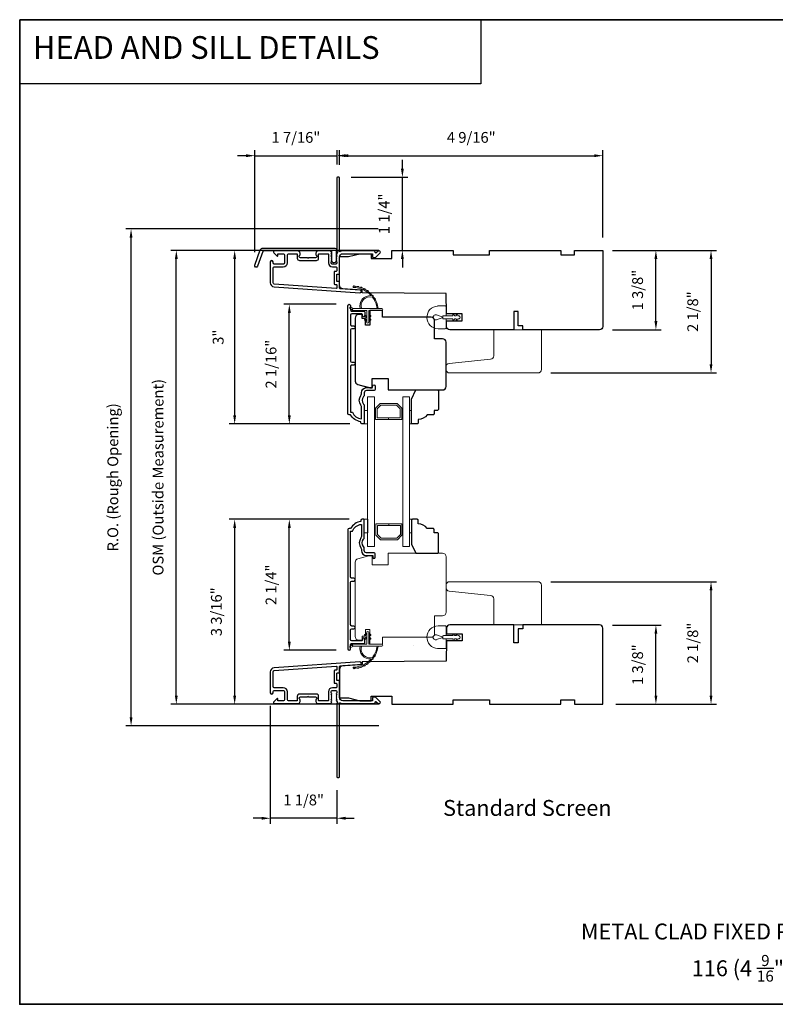
# Model space of a CAD drawing. Extents: x 3895 to 3967, y 773 to 883.
# Drawn here: x 3895 to 3908, y 822 to 839 of the extents above; entities that cross this region are included whole.
import ezdxf

# ---------------------------------------------------------------- set-up
doc = ezdxf.new("R2010")
doc.units = 0
doc.header["$LTSCALE"] = 250
doc.header["$MEASUREMENT"] = 0
doc.header["$PDMODE"] = 3
doc.header["$PDSIZE"] = -2
doc.linetypes.add('HIDDEN', pattern=[0.375, 0.25, -0.125])
doc.layers.get('0').update_dxf_attribs({"color": 5, "linetype": 'CONTINUOUS', "lineweight": 20})
doc.layers.get('DEFPOINTS').update_dxf_attribs({"color": 2, "linetype": 'CONTINUOUS'})
for name, color, linetype, lineweight in [('1', 1, 'CONTINUOUS', 13), ('2', 2, 'CONTINUOUS', 25), ('5', 7, 'HIDDEN', 9), ('6', 6, 'CONTINUOUS', 5), ('8', 7, 'CONTINUOUS', 35), ('Object', 7, 'CONTINUOUS', 20), ('Symbol (ISO)', 7, 'CONTINUOUS', 25)]:
    doc.layers.add(name, color=color, linetype=linetype, lineweight=lineweight)
doc.layers.add('3', color=3, linetype='CONTINUOUS')
doc.layers.add('7', color=7, linetype='CONTINUOUS')
doc.styles.add('BOLD', font='txt')
doc.styles.add('Note Text (ISO)', font='tahoma.ttf')
doc.styles.add('ROMANS', font='romans')
doc.dimstyles.new('LWDEC', dxfattribs={"dimscale": 20, "dimtxt": 2.5, "dimasz": 2, "dimexe": 1.25, "dimexo": 3, "dimgap": 2, "dimtad": 1, "dimtoh": 1, "dimdec": 0, "dimzin": 11, "dimdsep": 46, "dimtxsty": 'ROMANS', "dimcen": 0, "dimdle": 1.5, "dimazin": 0, "dimtfac": 1, "dimtdec": 0, "dimtix": 1, "dimtmove": 0, "dimatfit": 3, "dimfxl": 0, "dimtzin": 0, "dimarcsym": 0})

# ---------------------------------------------------------------- blocks, each defined once
blk = doc.blocks.new('2868C')
at = {"layer": '1'}
for points in [[(8.31, 5.95, 0.171884), (8.28, 5.96, 0.583171), (3.5, 0.9), (2.98, 0.9, -0.519556), (7.69, 6.57, 0.678594), (7.73, 6.65, 0.207743), (-0.04, 10.19, -0.408958), (-0.09, 10.24), (-0.09, 10.64, -0.419299), (-0.04, 10.69, -0.372378), (10.89, 0.9), (10.39, 0.9, 0.12941)], [(0.75, 10.65, 0.017679), (-0.04, 10.69, -0.455609)], [(2.3, 10.4, 0.017638), (1.52, 10.55, -0.446077)], [(3.79, 9.95, 0.017587), (3.04, 10.2, -0.436338)], [(5.21, 9.28, 0.017526), (4.51, 9.64, -0.426583)], [(6.52, 8.43, 0.017456), (5.88, 8.88, -0.416994)], [(7.7, 7.41, 0.01738), (7.13, 7.94, -0.407743)], [(8.72, 6.23, 0.017298), (8.24, 6.83, -0.39899)], [(9.58, 4.91, 0.017215), (9.18, 5.58, -0.390882)], [(0, 0.9), (-1.24, 1.49, 1), (-1.5, 0.95), (-0.26, 0.08, -0.732951)], [(5.28, -2.2), (5.82, -2.58), (5.82, -3.2), (4.98, -2.61, -1)], [(5.28, -3.85), (5.82, -4.23), (5.82, -4.85), (4.98, -4.26, -1)], [(7.26, -2.2), (6.72, -2.58), (6.72, -3.2), (7.56, -2.61, 1)], [(7.26, -3.85), (6.72, -4.23), (6.72, -4.85), (7.56, -4.26, 1)]]:
    blk.add_lwpolyline(points, format="xyb", close=True, dxfattribs=at)
blk.add_ellipse((5.13, -4.06), major_axis=(-0.18, 0.18), ratio=1, start_param=-1.396263, end_param=1.745329, dxfattribs=at)
at = {"layer": '1', "extrusion": (0, 0, -1)}
blk.add_ellipse((7.41, -4.06), major_axis=(0.18, 0.18), ratio=1, start_param=-1.396263, end_param=1.745329, dxfattribs=at)
at = {"layer": '6'}
blk.add_lwpolyline([(6.72, -5.05), (6.72, 0), (12.46, 0, 1), (12.46, 0.9), (0, 0.9, 1), (0, 0), (5.82, 0), (5.82, -5.05, 1)], format="xyb", close=True, dxfattribs=at)
blk = doc.blocks.new('Lauren W.S.')
at = {"layer": '1'}
for p, q in [((-9.65, 5), (-6.49, 5)), ((-6.1, 4.62), (-6.1, 0.72)), ((-7.61, 0.04), (-10.31, 1.05)), ((-10.31, -1.05), (-7.61, -0.04)), ((-6.1, -0.72), (-6.1, -4.61)), ((-6.48, -5), (-9.87, -5))]:
    blk.add_line(p, q, dxfattribs=at)
for centre, radius, start, end in [((-9.59, 0), 5, 90.6876, 266.8086), ((-6.48, 4.62), 0.387, 360, 91.3007), ((-10.71, 0), 1.13, 69.34, 290.66), ((-6.48, -4.61), 0.387, 270, 360)]:
    blk.add_arc(centre, radius, start, end, dxfattribs=at)
at = {"layer": '6'}
for p, q in [((-7.61, -0.46), (-7.61, 0.46)), ((-7.61, 0.46), (-7.61, 0.04)), ((-7.36, 0.72), (-3.29, 0.72)), ((-6.1, 0.72), (-7.36, 0.72)), ((-3.07, 1.04), (-3.18, 1.28)), ((-2.77, 1.45), (-2.52, 0.86)), ((-2.3, 0.72), (-1.78, 0.72)), ((-1.57, 1.04), (-1.67, 1.28)), ((-1.27, 1.45), (-1.01, 0.86)), ((-0.8, 0.72), (-0.72, 0.72)), ((-7.61, -0.04), (-7.61, -0.46)), ((-3.29, -0.72), (-7.36, -0.72)), ((-7.36, -0.72), (-6.1, -0.72)), ((-3.18, -1.28), (-3.07, -1.04)), ((-2.52, -0.86), (-2.77, -1.46)), ((-1.78, -0.72), (-2.3, -0.72)), ((-1.67, -1.28), (-1.57, -1.04)), ((-1.01, -0.86), (-1.27, -1.46)), ((-0.72, -0.72), (-0.8, -0.72))]:
    blk.add_line(p, q, dxfattribs=at)
for centre, radius, start, end in [((-7.36, 0.46), 0.254, 90, 180), ((-7.36, 0.46), 0.254, 90, 180), ((-3.29, 0.95), 0.232, 270, 23.4142), ((-2.97, 1.36), 0.22, 24.1003, 202.7086), ((-2.3, 0.95), 0.232, 203.4142, 270), ((-1.78, 0.95), 0.232, 270, 23.4142), ((-1.47, 1.37), 0.22, 23.4142, 203.4142), ((-0.8, 0.95), 0.232, 203.4142, 270), ((-0.72, 0), 0.718, 270, 90.02), ((-7.36, -0.46), 0.254, 180, 270), ((-7.36, -0.46), 0.254, 180, 270), ((-3.29, -0.95), 0.232, 336.5858, 90), ((-2.98, -1.37), 0.22, 156.5858, 336.5858), ((-2.3, -0.95), 0.232, 90, 156.5858), ((-1.78, -0.95), 0.232, 336.5858, 90), ((-1.47, -1.37), 0.22, 156.5858, 336.5858), ((-0.8, -0.95), 0.232, 89.9381, 156.5858)]:
    blk.add_arc(centre, radius, start, end, dxfattribs=at)
blk = doc.blocks.new('4901C')
at = {"layer": '7'}
blk.add_lwpolyline([(0, 9), (-1.5, 9), (-1.5, 10.5, 0.414214), (-2, 11), (-4.5, 11, 0.236068), (-8.5, 13), (-8.5, 14.5, 0.414214), (-9, 15), (-11, 15, 0.414214), (-11.5, 14.5), (-11.5, 4), (-9.5, 0), (0, 0, 0.414214), (0.5, 0.5), (0.5, 8.5, 0.414214)], format="xyb", close=True, dxfattribs=at)
blk = doc.blocks.new('2802C')
at = {"layer": 'Object'}
blk.add_lwpolyline([(29.61, 4.5), (32.61, 4.5), (32.61, 3), (34.31, 3), (34.31, 1.5, -0.414214), (32.81, 0), (0, 0, -0.339454), (-1.45, 1.11), (-2.89, 6.5), (-2.89, 7.5), (-0.89, 7.5), (1.11, 7.5), (1.11, 14.5), (-3.89, 14.5), (-3.89, 38.5, -0.414214), (-2.39, 40), (22.11, 40, -0.414214), (23.61, 38.5), (23.61, 35), (31.61, 35, -0.414214), (33.11, 33.5), (33.11, 12), (36.11, 12), (36.11, 6.5), (29.61, 6.5), (29.61, 4.5), (29.61, 4.5)], format="xyb", dxfattribs=at)
blk = doc.blocks.new('2800C')
at = {"layer": 'Object'}
blk.add_lwpolyline([(24.61, 4.5), (27.61, 4.5), (27.61, 3), (29.31, 3), (29.31, 1.5, -0.414214), (27.81, 0), (0, 0, -0.339454), (-1.45, 1.11), (-2.89, 6.5), (-2.89, 7.5), (-0.89, 7.5), (1.11, 7.5), (1.11, 14.5), (-3.89, 14.5), (-3.89, 38.5, -0.414214), (-2.39, 40), (17.11, 40, -0.414214), (18.61, 38.5), (18.61, 35), (26.61, 35, -0.414214), (28.11, 33.5), (28.11, 12), (31.11, 12), (31.11, 6.5), (24.61, 6.5), (24.61, 4.5), (24.61, 4.5)], format="xyb", dxfattribs=at)
blk = doc.blocks.new('*D243')
at = {"layer": '2', "color": 0, "lineweight": -2}
for p, q in [((3900.312, 830.122), (3899.183, 830.122)), ((3899.277, 827.999), (3899.277, 829.972)), ((3900.091, 827.849), (3899.183, 827.849))]:
    blk.add_line(p, q, dxfattribs=at)
at = {"layer": '2', "color": 0}
for points in [[(3899.252, 829.972), (3899.302, 829.972), (3899.277, 830.122)], [(3899.252, 827.999), (3899.302, 827.999), (3899.277, 827.849)]]:
    blk.add_solid(points, dxfattribs=at)
at = {"layer": 'DEFPOINTS', "color": 0}
for p in [(3899.277, 830.122), (3900.537, 830.122), (3900.316, 827.849)]:
    blk.add_point(p, dxfattribs=at)
at = {"layer": '2', "color": 0, "insert": (3898.984, 828.985), "char_height": 0.1875, "attachment_point": 5, "rotation": 90, "style": 'ROMANS'}
blk.add_mtext('2 1/4"', dxfattribs=at)
blk = doc.blocks.new('*D244')
at = {"layer": '2', "color": 0, "lineweight": -2}
for p, q in [((3900.091, 833.853), (3899.183, 833.853)), ((3899.277, 831.926), (3899.277, 833.703)), ((3900.327, 831.776), (3899.183, 831.776))]:
    blk.add_line(p, q, dxfattribs=at)
at = {"layer": '2', "color": 0}
for points in [[(3899.252, 833.703), (3899.302, 833.703), (3899.277, 833.853)], [(3899.252, 831.926), (3899.302, 831.926), (3899.277, 831.776)]]:
    blk.add_solid(points, dxfattribs=at)
at = {"layer": 'DEFPOINTS', "color": 0}
for p in [(3899.277, 833.853), (3900.316, 833.853), (3900.552, 831.776)]:
    blk.add_point(p, dxfattribs=at)
at = {"layer": '2', "color": 0, "insert": (3898.984, 832.814), "char_height": 0.1875, "attachment_point": 5, "rotation": 90, "style": 'ROMANS'}
blk.add_mtext('2 1/16"', dxfattribs=at)
blk = doc.blocks.new('*D245')
at = {"layer": '2', "color": 0, "lineweight": -2}
for p, q in [((3900.312, 830.122), (3898.235, 830.122)), ((3898.329, 827.064), (3898.329, 829.972)), ((3900.829, 826.914), (3898.235, 826.914))]:
    blk.add_line(p, q, dxfattribs=at)
at = {"layer": '2', "color": 0}
for points in [[(3898.304, 829.972), (3898.354, 829.972), (3898.329, 830.122)], [(3898.304, 827.064), (3898.354, 827.064), (3898.329, 826.914)]]:
    blk.add_solid(points, dxfattribs=at)
at = {"layer": 'DEFPOINTS', "color": 0}
for p in [(3898.329, 830.122), (3900.537, 830.122), (3901.054, 826.914)]:
    blk.add_point(p, dxfattribs=at)
at = {"layer": '2', "color": 0, "insert": (3898.036, 828.518), "char_height": 0.1875, "attachment_point": 5, "rotation": 90, "style": 'ROMANS'}
blk.add_mtext('3 3/16"', dxfattribs=at)
blk = doc.blocks.new('*D246')
at = {"layer": '2', "color": 0, "lineweight": -2}
for p, q in [((3900.829, 834.788), (3898.235, 834.788)), ((3898.329, 831.926), (3898.329, 834.638)), ((3900.327, 831.776), (3898.235, 831.776))]:
    blk.add_line(p, q, dxfattribs=at)
at = {"layer": '2', "color": 0}
for points in [[(3898.304, 834.638), (3898.354, 834.638), (3898.329, 834.788)], [(3898.304, 831.926), (3898.354, 831.926), (3898.329, 831.776)]]:
    blk.add_solid(points, dxfattribs=at)
at = {"layer": 'DEFPOINTS', "color": 0}
for p in [(3898.329, 834.788), (3901.054, 834.788), (3900.552, 831.776)]:
    blk.add_point(p, dxfattribs=at)
at = {"layer": '2', "color": 0, "insert": (3898.067, 833.282), "char_height": 0.1875, "attachment_point": 5, "rotation": 90, "style": 'ROMANS'}
blk.add_mtext('3"', dxfattribs=at)
blk = doc.blocks.new('*D247')
at = {"layer": '2', "color": 0, "lineweight": -2}
for p, q in [((3898.528, 836.431), (3898.378, 836.431)), ((3898.678, 834.755), (3898.678, 836.525)), ((3898.678, 836.431), (3900.104, 836.431)), ((3900.104, 836.279), (3900.104, 836.525)), ((3900.254, 836.431), (3900.404, 836.431))]:
    blk.add_line(p, q, dxfattribs=at)
at = {"layer": '2', "color": 0}
for points in [[(3898.528, 836.456), (3898.528, 836.406), (3898.678, 836.431)], [(3900.254, 836.456), (3900.254, 836.406), (3900.104, 836.431)]]:
    blk.add_solid(points, dxfattribs=at)
at = {"layer": 'DEFPOINTS', "color": 0}
for p in [(3900.104, 836.431), (3900.104, 836.054), (3898.678, 834.53)]:
    blk.add_point(p, dxfattribs=at)
at = {"layer": '2', "color": 0, "insert": (3899.391, 836.724), "char_height": 0.1875, "attachment_point": 5, "style": 'ROMANS'}
blk.add_mtext('1 7/16"', dxfattribs=at)
blk = doc.blocks.new('*D248')
at = {"layer": '2', "color": 0, "lineweight": -2}
for p, q in [((3900.148, 836.272), (3900.148, 836.525)), ((3900.298, 836.431), (3904.565, 836.431)), ((3904.715, 835.013), (3904.715, 836.525))]:
    blk.add_line(p, q, dxfattribs=at)
at = {"layer": '2', "color": 0}
for points in [[(3900.298, 836.456), (3900.298, 836.406), (3900.148, 836.431)], [(3904.565, 836.456), (3904.565, 836.406), (3904.715, 836.431)]]:
    blk.add_solid(points, dxfattribs=at)
at = {"layer": 'DEFPOINTS', "color": 0}
for p in [(3904.715, 836.431), (3900.148, 836.047), (3904.715, 834.788)]:
    blk.add_point(p, dxfattribs=at)
at = {"layer": '2', "color": 0, "insert": (3902.432, 836.724), "char_height": 0.1875, "attachment_point": 5, "style": 'ROMANS'}
blk.add_mtext('4 9/16"', dxfattribs=at)
blk = doc.blocks.new('*D249')
at = {"layer": '2', "color": 0, "lineweight": -2}
for p, q in [((3901.238, 836.207), (3901.238, 836.357)), ((3900.349, 836.057), (3901.332, 836.057)), ((3901.238, 834.788), (3901.238, 836.057)), ((3901.279, 834.788), (3901.332, 834.788)), ((3901.238, 834.638), (3901.238, 834.488))]:
    blk.add_line(p, q, dxfattribs=at)
at = {"layer": '2', "color": 0}
for points in [[(3901.213, 836.207), (3901.263, 836.207), (3901.238, 836.057)], [(3901.213, 834.638), (3901.263, 834.638), (3901.238, 834.788)]]:
    blk.add_solid(points, dxfattribs=at)
at = {"layer": 'DEFPOINTS', "color": 0}
for p in [(3900.124, 836.057), (3901.238, 836.057), (3901.054, 834.788)]:
    blk.add_point(p, dxfattribs=at)
at = {"layer": '2', "color": 0, "insert": (3900.945, 835.422), "char_height": 0.1875, "attachment_point": 5, "rotation": 90, "style": 'ROMANS'}
blk.add_mtext('1 1/4"', dxfattribs=at)
blk = doc.blocks.new('*D250')
at = {"layer": '2', "color": 0, "lineweight": -2}
for p, q in [((3904.881, 834.788), (3905.728, 834.788)), ((3905.635, 833.56), (3905.635, 834.638)), ((3904.881, 833.41), (3905.728, 833.41))]:
    blk.add_line(p, q, dxfattribs=at)
at = {"layer": '2', "color": 0}
for points in [[(3905.61, 834.638), (3905.66, 834.638), (3905.635, 834.788)], [(3905.61, 833.56), (3905.66, 833.56), (3905.635, 833.41)]]:
    blk.add_solid(points, dxfattribs=at)
at = {"layer": 'DEFPOINTS', "color": 0}
for p in [(3904.656, 834.788), (3905.635, 834.788), (3904.656, 833.41)]:
    blk.add_point(p, dxfattribs=at)
at = {"layer": '2', "color": 0, "insert": (3905.342, 834.099), "char_height": 0.1875, "attachment_point": 5, "rotation": 90, "style": 'ROMANS'}
blk.add_mtext('1 3/8"', dxfattribs=at)
blk = doc.blocks.new('*D251')
at = {"layer": '2', "color": 0, "lineweight": -2}
for p, q in [((3904.94, 834.788), (3906.685, 834.788)), ((3906.591, 834.638), (3906.591, 832.812)), ((3903.814, 832.662), (3906.685, 832.662))]:
    blk.add_line(p, q, dxfattribs=at)
at = {"layer": '2', "color": 0}
for points in [[(3906.566, 834.638), (3906.616, 834.638), (3906.591, 834.788)], [(3906.566, 832.812), (3906.616, 832.812), (3906.591, 832.662)]]:
    blk.add_solid(points, dxfattribs=at)
at = {"layer": 'DEFPOINTS', "color": 0}
for p in [(3904.715, 834.788), (3903.589, 832.662), (3906.591, 832.662)]:
    blk.add_point(p, dxfattribs=at)
at = {"layer": '2', "color": 0, "insert": (3906.298, 833.725), "char_height": 0.1875, "attachment_point": 5, "rotation": 90, "style": 'ROMANS'}
blk.add_mtext('2 1/8"', dxfattribs=at)
blk = doc.blocks.new('*D252')
at = {"layer": '2', "color": 0, "lineweight": -2}
for p, q in [((3904.881, 828.286), (3905.728, 828.286)), ((3905.635, 827.064), (3905.635, 828.136)), ((3904.94, 826.914), (3905.728, 826.914))]:
    blk.add_line(p, q, dxfattribs=at)
at = {"layer": '2', "color": 0}
for points in [[(3905.61, 828.136), (3905.66, 828.136), (3905.635, 828.286)], [(3905.61, 827.064), (3905.66, 827.064), (3905.635, 826.914)]]:
    blk.add_solid(points, dxfattribs=at)
at = {"layer": 'DEFPOINTS', "color": 0}
for p in [(3904.656, 828.286), (3905.635, 828.286), (3904.715, 826.914)]:
    blk.add_point(p, dxfattribs=at)
at = {"layer": '2', "color": 0, "insert": (3905.342, 827.6), "char_height": 0.1875, "attachment_point": 5, "rotation": 90, "style": 'ROMANS'}
blk.add_mtext('1 3/8"', dxfattribs=at)
blk = doc.blocks.new('*D253')
at = {"layer": '2', "color": 0, "lineweight": -2}
for p, q in [((3903.814, 829.039), (3906.685, 829.039)), ((3906.591, 827.064), (3906.591, 828.889)), ((3904.94, 826.914), (3906.685, 826.914))]:
    blk.add_line(p, q, dxfattribs=at)
at = {"layer": '2', "color": 0}
for points in [[(3906.566, 828.889), (3906.616, 828.889), (3906.591, 829.039)], [(3906.566, 827.064), (3906.616, 827.064), (3906.591, 826.914)]]:
    blk.add_solid(points, dxfattribs=at)
at = {"layer": 'DEFPOINTS', "color": 0}
for p in [(3903.589, 829.039), (3906.591, 829.039), (3904.715, 826.914)]:
    blk.add_point(p, dxfattribs=at)
at = {"layer": '2', "color": 0, "insert": (3906.298, 827.976), "char_height": 0.1875, "attachment_point": 5, "rotation": 90, "style": 'ROMANS'}
blk.add_mtext('2 1/8"', dxfattribs=at)
blk = doc.blocks.new('*D254')
at = {"layer": '2', "color": 0, "lineweight": -2}
for p, q in [((3898.947, 826.887), (3898.947, 824.841)), ((3900.102, 825.424), (3900.102, 824.841)), ((3898.797, 824.935), (3898.647, 824.935)), ((3900.102, 824.935), (3898.947, 824.935)), ((3900.252, 824.935), (3900.402, 824.935))]:
    blk.add_line(p, q, dxfattribs=at)
at = {"layer": '2', "color": 0}
for points in [[(3898.797, 824.96), (3898.797, 824.91), (3898.947, 824.935)], [(3900.252, 824.96), (3900.252, 824.91), (3900.102, 824.935)]]:
    blk.add_solid(points, dxfattribs=at)
at = {"layer": 'DEFPOINTS', "color": 0}
for p in [(3898.947, 827.112), (3900.102, 825.649), (3898.947, 824.935)]:
    blk.add_point(p, dxfattribs=at)
at = {"layer": '2', "color": 0, "insert": (3899.525, 825.228), "char_height": 0.1875, "attachment_point": 5, "style": 'ROMANS'}
blk.add_mtext('1 1/8"', dxfattribs=at)
blk = doc.blocks.new('*D255')
at = {"layer": '2', "color": 0, "lineweight": -2}
for p, q in [((3900.829, 834.788), (3897.224, 834.788)), ((3897.317, 827.064), (3897.317, 834.638)), ((3900.829, 826.914), (3897.224, 826.914))]:
    blk.add_line(p, q, dxfattribs=at)
at = {"layer": '2', "color": 0}
for points in [[(3897.292, 834.638), (3897.342, 834.638), (3897.317, 834.788)], [(3897.292, 827.064), (3897.342, 827.064), (3897.317, 826.914)]]:
    blk.add_solid(points, dxfattribs=at)
at = {"layer": 'DEFPOINTS', "color": 0}
for p in [(3897.317, 834.788), (3901.054, 834.788), (3901.054, 826.914)]:
    blk.add_point(p, dxfattribs=at)
at = {"layer": '2', "color": 0, "insert": (3897.025, 830.851), "char_height": 0.1875, "attachment_point": 5, "rotation": 90, "style": 'ROMANS'}
blk.add_mtext('OSM (Outside Measurement)', dxfattribs=at)
blk = doc.blocks.new('*D256')
at = {"layer": '2', "color": 0, "lineweight": -2}
for p, q in [((3900.816, 835.161), (3896.439, 835.161)), ((3896.532, 826.689), (3896.532, 835.011)), ((3900.829, 826.539), (3896.439, 826.539))]:
    blk.add_line(p, q, dxfattribs=at)
at = {"layer": '2', "color": 0}
for points in [[(3896.507, 835.011), (3896.557, 835.011), (3896.532, 835.161)], [(3896.507, 826.689), (3896.557, 826.689), (3896.532, 826.539)]]:
    blk.add_solid(points, dxfattribs=at)
at = {"layer": 'DEFPOINTS', "color": 0}
for p in [(3896.532, 835.161), (3901.041, 835.161), (3901.054, 826.539)]:
    blk.add_point(p, dxfattribs=at)
at = {"layer": '2', "color": 0, "insert": (3896.24, 830.85), "char_height": 0.1875, "attachment_point": 5, "rotation": 90, "style": 'ROMANS'}
blk.add_mtext('R.O. (Rough Opening)', dxfattribs=at)
blk = doc.blocks.new('2898C')
at = {"color": 7}
blk.add_lwpolyline([(15.5, 10.5, 0.414214), (17, 12), (17, 13.15, 0.383864), (15.66, 14.64), (-2.66, 16.57, -0.383864), (-4, 18.06), (-4, 29.5), (-25, 29.5), (-25, 12, 0.414214), (-23.5, 10.5), (-20.5, 10.5)], format="xyb", close=True, dxfattribs=at)

msp = doc.modelspace()

# ---------------------------------------------------------------- linework, layer by layer
at = {"layer": '1', "color": 150, "linetype": 'Continuous'}
msp.add_line((3901.42744, 827.92649), (3901.4271, 827.92649), dxfattribs=at)
at = {"layer": '1', "color": 1}
for points in [[(3900.63543, 832.24834), (3900.75354, 832.24834), (3900.75354, 829.64995), (3900.63543, 829.64995)], [(3901.22598, 832.05184), (3901.14759, 832.13023), (3900.85163, 832.13023), (3900.77323, 832.05184), (3900.77323, 831.85464), (3900.99818, 831.85464), (3900.99818, 831.8822), (3900.80079, 831.8822), (3900.80079, 832.04042), (3900.86304, 832.10267), (3901.13617, 832.10267), (3901.19843, 832.04042), (3901.19843, 831.8822), (3900.99988, 831.8822), (3900.99988, 831.85464), (3901.22598, 831.85464)], [(3901.36378, 832.24834), (3901.24567, 832.24834), (3901.24567, 829.64995), (3901.36378, 829.64995)], [(3901.22992, 829.84646), (3901.15152, 829.76806), (3900.85556, 829.76806), (3900.77717, 829.84646), (3900.77717, 830.04365), (3901.00212, 830.04365), (3901.00212, 830.01609), (3900.80473, 830.01609), (3900.80473, 829.85787), (3900.86698, 829.79562), (3901.14011, 829.79562), (3901.20236, 829.85787), (3901.20236, 830.01609), (3901.00382, 830.01609), (3901.00382, 830.04365), (3901.22992, 830.04365)]]:
    msp.add_lwpolyline(points, close=True, dxfattribs=at)
at = {"layer": '3'}
for points in [[(3900.0935, 834.72776, 0.38196602), (3900.0935, 834.71463), (3900.10084, 834.70643), (3900.0935, 834.69823, 0.38196602), (3900.0935, 834.68511), (3900.10084, 834.6769), (3900.0935, 834.6687, 0.38196602), (3900.0935, 834.65558), (3900.10084, 834.64738), (3900.0935, 834.63917, 0.38196602), (3900.0935, 834.62605), (3900.10084, 834.61785), (3900.0935, 834.60965, 0.38196602), (3900.0935, 834.59652), (3900.10084, 834.58832), (3900.10084, 834.56902, -0.41421356), (3900.08115, 834.54933), (3900.0221, 834.54933, -0.41421356), (3900.00241, 834.56902), (3900.00241, 834.58832), (3900.00975, 834.59652, 0.38196602), (3900.00975, 834.60965), (3900.00241, 834.61785), (3900.00975, 834.62605, 0.38196602), (3900.00975, 834.63917), (3900.00241, 834.64738), (3900.00975, 834.65558, 0.38196602), (3900.00975, 834.6687), (3900.00241, 834.6769), (3900.00975, 834.68511, 0.38196602), (3900.00975, 834.69823), (3900.00241, 834.70643), (3900.00975, 834.71463, 0.38196602), (3900.00975, 834.72776), (3900.00241, 834.73596), (3900.00975, 834.74416, 0.38196601), (3900.00975, 834.75728), (3899.99737, 834.77112, 0.21342177), (3899.9827, 834.77768), (3899.77797, 834.77768, 0.41421356), (3899.7386, 834.73831), (3899.7386, 834.71025, 0.23993165), (3899.74265, 834.7023, -0.72633003), (3899.72876, 834.65957), (3899.61065, 834.65957), (3899.60081, 834.64973), (3899.59096, 834.65957), (3899.47285, 834.65957, -0.72633003), (3899.45896, 834.7023, 0.23993165), (3899.46301, 834.71025), (3899.46301, 834.73831, 0.41421356), (3899.42364, 834.77768), (3899.02207, 834.77768, 0.66817864), (3899.00815, 834.74408), (3899.06038, 834.69184, 0.66817864), (3899.07719, 834.6988), (3899.07719, 834.7206, -0.41421356), (3899.08703, 834.73044), (3899.17561, 834.73044, -0.41421356), (3899.1953, 834.71075), (3899.1953, 834.56902, -0.41421356), (3899.17561, 834.54934), (3899.01419, 834.54934, -0.41421356), (3898.99451, 834.56902), (3898.99451, 834.58871, 1), (3898.94726, 834.58871), (3898.94726, 834.2265, 0.39391048), (3899.01319, 834.15581), (3900.50073, 834.05179, 1), (3900.50403, 834.09892), (3900.15724, 834.12317, -0.39391048), (3900.14808, 834.13299), (3900.14808, 834.2356, 0.41421356), (3900.13824, 834.24545), (3900.11065, 834.24545, -0.41421356), (3900.10081, 834.25529), (3900.10081, 834.36627, -0.41421356), (3900.11065, 834.37611), (3900.13824, 834.37611, 0.41421356), (3900.14808, 834.38595), (3900.14808, 834.67138, -0.41421356), (3900.20714, 834.73044), (3900.71891, 834.73044), (3900.71891, 834.67532, 0.41421356), (3900.72876, 834.66548), (3900.76827, 834.66548, 0.19891237), (3900.77523, 834.66836), (3900.85094, 834.74408, 0.66817864), (3900.83702, 834.77768), (3900.82195, 834.77768, 0.19891237), (3900.81499, 834.7748), (3900.78493, 834.74474, -0.68057977), (3900.76813, 834.75203, 0.42423613), (3900.74334, 834.77768), (3900.20714, 834.77768, 0.1176834), (3900.15913, 834.76622, -1.11422524), (3900.14808, 834.79552), (3900.14808, 836.04736, 0.41421356), (3900.13824, 836.05721), (3900.11068, 836.05721, 0.41421356), (3900.10084, 836.04736), (3900.10084, 834.77038, -0.56126685), (3900.10861, 834.74465)], [(3898.82028, 834.82689), (3900.06732, 834.82689, -0.68850026), (3900.08701, 834.77536), (3900.08701, 834.70769, -0.52056705), (3900.09256, 834.69977), (3900.08701, 834.68452), (3900.08701, 834.62895, -0.52056705), (3900.09256, 834.62103), (3900.08117, 834.58974, -0.70020754), (3900.02198, 834.58974), (3900.01059, 834.62103, -0.52056705), (3900.01614, 834.62895), (3900.01614, 834.68452), (3900.01059, 834.69977, -0.52056705), (3900.01614, 834.70769), (3900.01614, 834.76784, 0.41421356), (3900.0063, 834.77768), (3898.82717, 834.77768, 0.31529879), (3898.81792, 834.7712), (3898.72407, 834.51336, -1), (3898.67783, 834.53019), (3898.77403, 834.79451, -0.31529879)], [(3899.78585, 834.7206, -0.41421356), (3899.79569, 834.73044), (3899.94533, 834.73044, -0.41421356), (3899.95517, 834.7206), (3899.95517, 834.57296, 0.41421356), (3900.02603, 834.50209), (3900.09099, 834.50209, -0.41421356), (3900.10084, 834.49225), (3900.10084, 834.43319, -0.41421356), (3900.09099, 834.42335), (3900.0634, 834.42335, 0.41421356), (3900.05356, 834.41351), (3900.05356, 834.20804, 0.41421356), (3900.0634, 834.1982), (3900.09096, 834.1982, -0.41421356), (3900.10081, 834.18836), (3900.10081, 834.13767, -0.43481237), (3900.09028, 834.12785), (3899.01648, 834.20294, -0.39391048), (3898.99451, 834.2265), (3898.99451, 834.48241, -0.41421356), (3899.01419, 834.50209), (3899.17167, 834.50209, 0.41421356), (3899.24254, 834.57296), (3899.24254, 834.71075, -0.41421356), (3899.26222, 834.73044), (3899.40593, 834.73044, -0.41421356), (3899.41577, 834.7206), (3899.41577, 834.6517, 0.41421356), (3899.45514, 834.61233), (3899.74648, 834.61233, 0.41421356), (3899.78585, 834.6517)], [(3900.39527, 832.79833), (3900.35984, 832.79833, 0.4142151), (3900.34016, 832.77864), (3900.34016, 831.98269), (3900.37119, 831.98269, 0.28322567), (3900.52717, 831.86379), (3900.52717, 832.07645, 0.16543591), (3900.519, 832.10046, -0.34018227), (3900.519, 832.27228, 0.16543591), (3900.52717, 832.29629), (3900.52717, 832.31733, -0.41421356), (3900.61575, 832.40592), (3900.72205, 832.40592), (3900.72205, 832.43348, -1), (3900.76536, 832.43348), (3900.76535, 832.37639, -0.41421356), (3900.74567, 832.3567), (3900.61575, 832.3567, 0.41421356), (3900.57638, 832.31733), (3900.57638, 832.27803, -0.19612434), (3900.56515, 832.25049, 0.40794), (3900.56515, 832.12224, -0.19612434), (3900.57638, 832.09471), (3900.57638, 831.78584, -0.41421356), (3900.56654, 831.776), (3900.53701, 831.776, -0.41421356), (3900.51732, 831.79568), (3900.51732, 831.81537, -0.23812491), (3900.34016, 831.93348), (3900.3126, 831.93348, -0.41421356), (3900.29094, 831.95513), (3900.29095, 833.82805, -1), (3900.34016, 833.82805), (3900.34016, 833.75407, 0.41521504), (3900.35984, 833.73431), (3900.56641, 833.73431, -0.41590856), (3900.58819, 833.71266), (3900.58819, 833.65754, -1), (3900.54488, 833.65754), (3900.54488, 833.67754, 0.41421304), (3900.53701, 833.68542), (3900.35984, 833.68542, 0.41421356), (3900.34016, 833.66573), (3900.34016, 833.49659, 0.41521584), (3900.35984, 833.47683), (3900.39528, 833.47683, -1), (3900.39528, 833.42794), (3900.35984, 833.42794, 0.41421313), (3900.34016, 833.40825), (3900.34016, 832.86691, 0.41421203), (3900.35984, 832.84723), (3900.39528, 832.84723, -1)], [(3899.01319, 827.54534, 0.39391048), (3898.94726, 827.47465), (3898.94726, 827.11245, 1), (3898.99451, 827.11245), (3898.99451, 827.13213, -0.41421356), (3899.01419, 827.15182), (3899.17561, 827.15182, -0.41421356), (3899.1953, 827.13213), (3899.1953, 826.9904, -0.41421356), (3899.17561, 826.97071), (3899.08703, 826.97071, -0.41421356), (3899.07719, 826.98056), (3899.07719, 827.00235, 0.66817864), (3899.06038, 827.00931), (3899.00815, 826.95708, 0.66817864), (3899.02207, 826.92347), (3899.42364, 826.92347, 0.41421356), (3899.46301, 826.96284), (3899.46301, 826.9909, 0.23993165), (3899.45896, 826.99886, -0.72633003), (3899.47285, 827.04158), (3899.59096, 827.04158), (3899.60081, 827.05142), (3899.61065, 827.04158), (3899.72876, 827.04158, -0.72633003), (3899.74265, 826.99886, 0.23993165), (3899.7386, 826.9909), (3899.7386, 826.96284, 0.41421356), (3899.77797, 826.92347), (3899.9827, 826.92347, 0.21342177), (3899.99737, 826.93003), (3900.00975, 826.94387, 0.38196601), (3900.00975, 826.95699), (3900.00241, 826.96519), (3900.00975, 826.9734, 0.38196602), (3900.00975, 826.98652), (3900.00241, 826.99472), (3900.00975, 827.00292, 0.38196602), (3900.00975, 827.01605), (3900.00241, 827.02425), (3900.00975, 827.03245, 0.38196602), (3900.00975, 827.04557), (3900.00241, 827.05378), (3900.00975, 827.06198, 0.38196602), (3900.00975, 827.0751), (3900.00241, 827.0833), (3900.00975, 827.09151, 0.38196602), (3900.00975, 827.10463), (3900.00241, 827.11283), (3900.00241, 827.13213, -0.41421356), (3900.0221, 827.15182), (3900.08115, 827.15182, -0.41421356), (3900.10084, 827.13213), (3900.10084, 827.11283), (3900.0935, 827.10463, 0.38196602), (3900.0935, 827.09151), (3900.10084, 827.0833), (3900.0935, 827.0751, 0.38196602), (3900.0935, 827.06198), (3900.10084, 827.05378), (3900.0935, 827.04557, 0.38196602), (3900.0935, 827.03245), (3900.10084, 827.02425), (3900.0935, 827.01605, 0.38196602), (3900.0935, 827.00292), (3900.10084, 826.99472), (3900.0935, 826.98652, 0.38196602), (3900.0935, 826.9734), (3900.10861, 826.95651, -0.56126685), (3900.10084, 826.93077), (3900.10084, 825.65379, 0.41421356), (3900.11068, 825.64395), (3900.13824, 825.64395, 0.41421356), (3900.14808, 825.65379), (3900.14808, 826.90563, -1.11422524), (3900.15913, 826.93493, 0.1176834), (3900.20714, 826.92347), (3900.74334, 826.92347, 0.42423613), (3900.76813, 826.94912, -0.68057977), (3900.78493, 826.95642), (3900.81499, 826.92635, 0.19891237), (3900.82195, 826.92347), (3900.83702, 826.92347, 0.66817864), (3900.85094, 826.95708), (3900.77523, 827.03279, 0.19891237), (3900.76827, 827.03568), (3900.72876, 827.03568, 0.41421356), (3900.71891, 827.02583), (3900.71891, 826.97071), (3900.20714, 826.97071, -0.41421356), (3900.14808, 827.02977), (3900.14808, 827.3152, 0.41421356), (3900.13824, 827.32504), (3900.11065, 827.32504, -0.41421356), (3900.10081, 827.33489), (3900.10081, 827.44586, -0.41421356), (3900.11065, 827.45571), (3900.13824, 827.45571, 0.41421356), (3900.14808, 827.46555), (3900.14808, 827.56817, -0.39391048), (3900.15724, 827.57798), (3900.50403, 827.60223, 1), (3900.50073, 827.64936)], [(3900.09099, 827.2778, -0.41421356), (3900.10084, 827.26796), (3900.10084, 827.2089, -0.41421356), (3900.09099, 827.19906), (3900.02603, 827.19906, 0.41421356), (3899.95517, 827.12819), (3899.95517, 826.98056, -0.41421356), (3899.94533, 826.97071), (3899.79569, 826.97071, -0.41421356), (3899.78585, 826.98056), (3899.78585, 827.04945, 0.41421356), (3899.74648, 827.08882), (3899.45514, 827.08882, 0.41421356), (3899.41577, 827.04945), (3899.41577, 826.98056, -0.41421356), (3899.40593, 826.97071), (3899.26222, 826.97071, -0.41421356), (3899.24254, 826.9904), (3899.24254, 827.12819, 0.41421356), (3899.17167, 827.19906), (3899.01419, 827.19906, -0.41421356), (3898.99451, 827.21875), (3898.99451, 827.47465, -0.39391048), (3899.01648, 827.49822), (3900.09028, 827.5733, -0.43481237), (3900.10081, 827.56348), (3900.10081, 827.51279, -0.41421356), (3900.09096, 827.50295), (3900.0634, 827.50295, 0.41421356), (3900.05356, 827.49311), (3900.05356, 827.28764, 0.41421356), (3900.0634, 827.2778)]]:
    msp.add_lwpolyline(points, format="xyb", close=True, dxfattribs=at)
msp.add_lwpolyline([(3900.39487, 828.22162, 1), (3900.39486, 828.27051), (3900.36026, 828.27051, -0.41421382), (3900.34057, 828.2902), (3900.34057, 829.03146, -0.41421199), (3900.36026, 829.05114), (3900.39569, 829.05114, 1), (3900.39486, 829.10004), (3900.36026, 829.10004, -0.41421382), (3900.34057, 829.11973), (3900.34057, 829.91568), (3900.3716, 829.91568, -0.28322567), (3900.52758, 830.03458), (3900.52758, 829.82192, -0.16543591), (3900.51942, 829.79791, 0.34018227), (3900.51942, 829.62609, -0.16543591), (3900.52758, 829.60208), (3900.52758, 829.58104, 0.41421356), (3900.61617, 829.49245), (3900.72246, 829.49245), (3900.72246, 829.4649, 1), (3900.76577, 829.4649), (3900.76577, 829.52198, 0.41421356), (3900.74609, 829.54167), (3900.61617, 829.54167, -0.41421356), (3900.5768, 829.58104), (3900.5768, 829.62034, 0.19612434), (3900.56556, 829.64788, -0.40794), (3900.56556, 829.77613, 0.19612434), (3900.5768, 829.80366), (3900.5768, 830.11253, 0.41421356), (3900.56695, 830.12237), (3900.53743, 830.12237, 0.41421356), (3900.51774, 830.10269), (3900.51774, 830.083, 0.23812491), (3900.34058, 829.96489), (3900.31301, 829.96489, 0.41421356), (3900.29136, 829.94324), (3900.29136, 827.87347, 1), (3900.34058, 827.87347), (3900.34058, 827.94745, -0.41521504), (3900.36026, 827.96721), (3900.56682, 827.96721, 0.41590856), (3900.5886, 827.98886), (3900.5886, 828.04398, 1), (3900.5453, 828.04398), (3900.5453, 828.02398, -0.41421304), (3900.53742, 828.01611), (3900.36026, 828.01611, -0.41421356), (3900.34058, 828.03579), (3900.34057, 828.20193, -0.41421344), (3900.36026, 828.22162), (3900.39569, 828.22162)], format="xyb", dxfattribs=at)
at = {"layer": '6'}
for points in [[(3900.57638, 831.7759), (3900.63543, 831.7759), (3900.63543, 832.01212), (3900.57638, 832.01212)], [(3901.36378, 832.01212), (3901.3937, 832.01212), (3901.3937, 831.7759), (3901.36378, 831.7759)], [(3900.5768, 830.12239), (3900.63585, 830.12239), (3900.63585, 829.88617), (3900.5768, 829.88617)], [(3901.36378, 829.88617), (3901.3937, 829.88617), (3901.3937, 830.12239), (3901.36378, 830.12239)]]:
    msp.add_lwpolyline(points, close=True, dxfattribs=at)
at = {"layer": '7', "color": 1, "linetype": 'Continuous'}
msp.add_lwpolyline([(3894.60056, 838.79034), (3902.59961, 838.79034), (3902.59961, 837.67849), (3894.60056, 837.67849)], close=True, dxfattribs=at)
at = {"layer": '7'}
for points in [[(3900.14808, 834.38595), (3900.14808, 834.67926), (3900.30556, 834.67926), (3900.50241, 834.72847), (3900.69926, 834.72847), (3900.69926, 834.64973), (3901.05359, 834.64973), (3901.05359, 834.78752), (3902.11658, 834.78752), (3902.11658, 834.70878), (3902.7465, 834.70878), (3902.7465, 834.78752), (3903.98666, 834.78752), (3903.98666, 834.70878), (3904.22288, 834.70878), (3904.22288, 834.78752), (3904.715, 834.78752), (3904.715, 833.46863, -0.41421356), (3904.65595, 833.40957), (3903.32721, 833.40957), (3903.32721, 833.47847), (3903.24847, 833.47847), (3903.24847, 833.72453), (3903.16973, 833.72453), (3903.16973, 833.40957), (3902.06251, 833.40957, -0.41165989), (3902.00346, 833.46811), (3902.00259, 833.56705), (3902.27406, 833.56705), (3902.27406, 833.68516), (3902.00156, 833.68516), (3901.99847, 834.03949), (3900.54178, 834.05221), (3900.54178, 834.09855), (3900.20302, 834.12224, -0.39391048), (3900.14808, 834.18115), (3900.14808, 834.67926)], [(3900.5969, 833.48858), (3900.5969, 833.60669), (3900.53785, 833.60669), (3900.53785, 833.67361), (3900.4788, 833.67361, 0.41421356), (3900.41974, 833.61456), (3900.41974, 832.51969, 0.33945426), (3900.46351, 832.46265), (3900.67565, 832.40581), (3900.71502, 832.40581), (3900.71502, 832.48455), (3900.71502, 832.56329), (3900.99043, 832.56329), (3900.99043, 832.36644), (3901.93549, 832.36646, 0.41421356), (3901.99454, 832.42551), (3901.99454, 833.19326, 0.41421356), (3901.93549, 833.25232), (3901.79767, 833.2523), (3901.79767, 833.56732, 0.41421356), (3901.73862, 833.62637), (3900.89218, 833.62637), (3900.89218, 833.74448), (3900.67564, 833.74448), (3900.67566, 833.48858), (3900.59692, 833.48858), (3900.5969, 833.48858)], [(3900.14808, 827.3152), (3900.14808, 827.0219), (3900.30556, 827.0219), (3900.50241, 826.97269), (3900.69926, 826.97269), (3900.69926, 827.05143), (3901.05359, 827.05143), (3901.05359, 826.91363), (3902.11658, 826.91363), (3902.11658, 826.99237), (3902.7465, 826.99237), (3902.7465, 826.91363), (3903.98666, 826.91363), (3903.98666, 826.99237), (3904.22288, 826.99237), (3904.22288, 826.91363), (3904.715, 826.91363), (3904.715, 828.23253, 0.41421356), (3904.65595, 828.29158), (3903.32721, 828.29158), (3903.32721, 828.22268), (3903.24847, 828.22268), (3903.24847, 827.97662), (3903.16973, 827.97662), (3903.16973, 828.29158), (3902.06251, 828.29158, 0.41165989), (3902.00346, 828.23304), (3902.00259, 828.1341), (3902.27406, 828.1341), (3902.27406, 828.01599), (3902.00156, 828.01599), (3901.99847, 827.66166), (3900.54178, 827.64895), (3900.54178, 827.60261), (3900.20302, 827.57892, 0.39391048), (3900.14808, 827.52001), (3900.14808, 827.0219)]]:
    msp.add_lwpolyline(points, format="xyb", dxfattribs=at)
at = {"layer": '8', "linetype": 'Continuous'}
msp.add_lwpolyline([(3894.60056, 838.79034), (3920.81086, 838.79034), (3920.81086, 821.70706), (3894.60056, 821.70706)], close=True, dxfattribs=at)

# ---------------------------------------------------------------- block references
at = {"xscale": -0.03937, "yscale": 0.03937, "zscale": 0.03937}
msp.add_blockref('2898C', (3902.6639, 832.24812), dxfattribs=at)
at = {"xscale": 0.03937, "yscale": 0.03937, "zscale": 0.03937, "rotation": 180}
msp.add_blockref('2898C', (3902.6639, 829.45275), dxfattribs=at)
at = {"layer": '2', "xscale": -0.03937, "yscale": 0.03937, "zscale": 0.03937, "rotation": 180}
msp.add_blockref('Lauren W.S.', (3902.23807, 833.62606), dxfattribs=at)
at = {"layer": '2', "xscale": 0.03937, "yscale": 0.03937, "zscale": 0.03937}
msp.add_blockref('Lauren W.S.', (3902.23807, 828.07509), dxfattribs=at)
at = {"layer": '7', "xscale": 0.03937, "yscale": 0.03937, "zscale": 0.03937}
for name, p in [('2868C', (3900.38978, 833.74426)), ('4901C', (3901.84646, 829.53184))]:
    msp.add_blockref(name, p, dxfattribs=at)
at = {"layer": '7', "yscale": 0.03937, "zscale": 0.03937}
for name, p, xscale, rotation in [('2800C', (3900.41974, 832.51973), -0.03937, 270), ('4901C', (3901.84646, 832.36645), -0.03937, 180), ('2802C', (3900.41974, 829.37856), 0.03937, 270), ('2868C', (3900.38977, 827.95729), -0.03937, 180)]:
    msp.add_blockref(name, p, dxfattribs=dict(at, xscale=xscale, rotation=rotation))

# ---------------------------------------------------------------- texts
at = {"layer": '5', "linetype": 'Continuous', "lineweight": 15, "style": 'BOLD'}
msp.add_text('HEAD AND SILL DETAILS', height=0.3936992, dxfattribs=at).set_placement((3894.8299, 838.11106))
at = {"layer": 'Symbol (ISO)', "char_height": 0.2755894, "attachment_point": 2, "style": 'Note Text (ISO)'}
for s, insert, width in [('\\pt5.9999;\\PStandard Screen', (3903.40455, 825.7114), 4.6704124), ('\\pt5.9999;\\PMETAL CLAD FIXED PUSHOUT AWNING', (3907.69408, 823.56733), 13.2494715), ('\\A1;\\pt42;\\P116 (4 {\\H0.7x;\\S9/16;}") JAMB', (3907.65421, 823.0229), 5.3790651)]:
    msp.add_mtext(s, dxfattribs=dict(at, insert=insert, width=width))

# ---------------------------------------------------------------- dimensions: what is measured, and where the dimension line sits
at = {"layer": '2'}
for base, p1, p2, picture, middle in [((3900.10372, 836.43133), (3898.67783, 834.53019), (3900.10372, 836.05432), '*D247', (3899.39077, 836.72419)), ((3904.715, 836.43133), (3900.14808, 836.04736), (3904.715, 834.78752), '*D248', (3902.43154, 836.72419)), ((3898.94726, 824.93483), (3900.10217, 825.64873), (3898.94726, 827.11232), '*D254', (3899.52472, 825.22769))]:
    dim = msp.add_linear_dim(base=base, p1=p1, p2=p2, dimstyle='LWDEC', override={"dimscale": 0.075, "dimdec": 4, "dimlunit": 5, "dimpost": '"', "dimtdec": 4, "dimfrac": 2, "dimarcsym": 1}, dxfattribs=at)
    dim.commit()
    dim.dimension.update_dxf_attribs({"geometry": picture, "text_midpoint": middle})
for base, p1, p2, picture, middle in [((3901.23823, 836.05721), (3901.05359, 834.78752), (3900.12446, 836.05721), '*D249', (3900.94538, 835.42236)), ((3898.32897, 834.78752), (3900.55177, 831.776), (3901.05359, 834.78752), '*D246', (3898.06737, 833.28176)), ((3906.59079, 832.6615), (3904.715, 834.78752), (3903.5891, 832.6615), '*D251', (3906.29793, 833.72451)), ((3905.6347309643, 834.7875243322), (3904.6559462841, 833.4095743322), (3904.6559462841, 834.7875243322), '*D250', (3905.3418738215, 834.0985493322)), ((3899.2771, 833.85266), (3900.55177, 831.776), (3900.31555, 833.85266), '*D244', (3898.98424, 832.81433)), ((3898.32897, 830.12225), (3901.05359, 826.91351), (3900.53743, 830.12225), '*D245', (3898.03612, 828.51788)), ((3906.59079, 829.03937), (3904.715, 826.91351), (3903.5891, 829.03937), '*D253', (3906.29793, 827.97644)), ((3905.63473, 828.28638), (3904.715, 826.91351), (3904.65595, 828.28638), '*D252', (3905.34187, 827.59994))]:
    dim = msp.add_linear_dim(base=base, p1=p1, p2=p2, angle=90, dimstyle='LWDEC', override={"dimscale": 0.075, "dimdec": 4, "dimlunit": 5, "dimpost": '"', "dimtdec": 4, "dimfrac": 2, "dimarcsym": 1}, dxfattribs=at)
    dim.commit()
    dim.dimension.update_dxf_attribs({"geometry": picture, "text_midpoint": middle})
for base, p1, p2, text, picture, middle in [((3896.53249, 835.16131), (3901.05359, 826.53949), (3901.04055, 835.16131), 'R.O. (Rough Opening)', '*D256', (3896.23963, 830.8504)), ((3897.31747, 834.78752), (3901.05359, 826.91351), (3901.05359, 834.78752), 'OSM (Outside Measurement)', '*D255', (3897.02461, 830.85052))]:
    dim = msp.add_linear_dim(base=base, p1=p1, p2=p2, angle=90, text=text, dimstyle='LWDEC', override={"dimscale": 0.075, "dimdec": 4, "dimlunit": 5, "dimpost": '"', "dimtdec": 4, "dimfrac": 2, "dimarcsym": 1}, dxfattribs=at)
    dim.commit()
    dim.dimension.update_dxf_attribs({"geometry": picture, "text_midpoint": middle})
dim = msp.add_linear_dim(base=(3899.2771, 830.12225), p1=(3900.31597, 827.84874), p2=(3900.53743, 830.12225), angle=90, dimstyle='LWDEC', override={"dimscale": 0.075, "dimdec": 4, "dimlunit": 5, "dimpost": '"', "dimtdec": 4, "dimfrac": 2, "dimarcsym": 1}, dxfattribs=at)
dim.commit()
dim.dimension.update_dxf_attribs({"geometry": '*D243', "text_midpoint": (3899.2771, 828.98549), "dimtype": 160})

doc.saveas('drawing.dxf')
